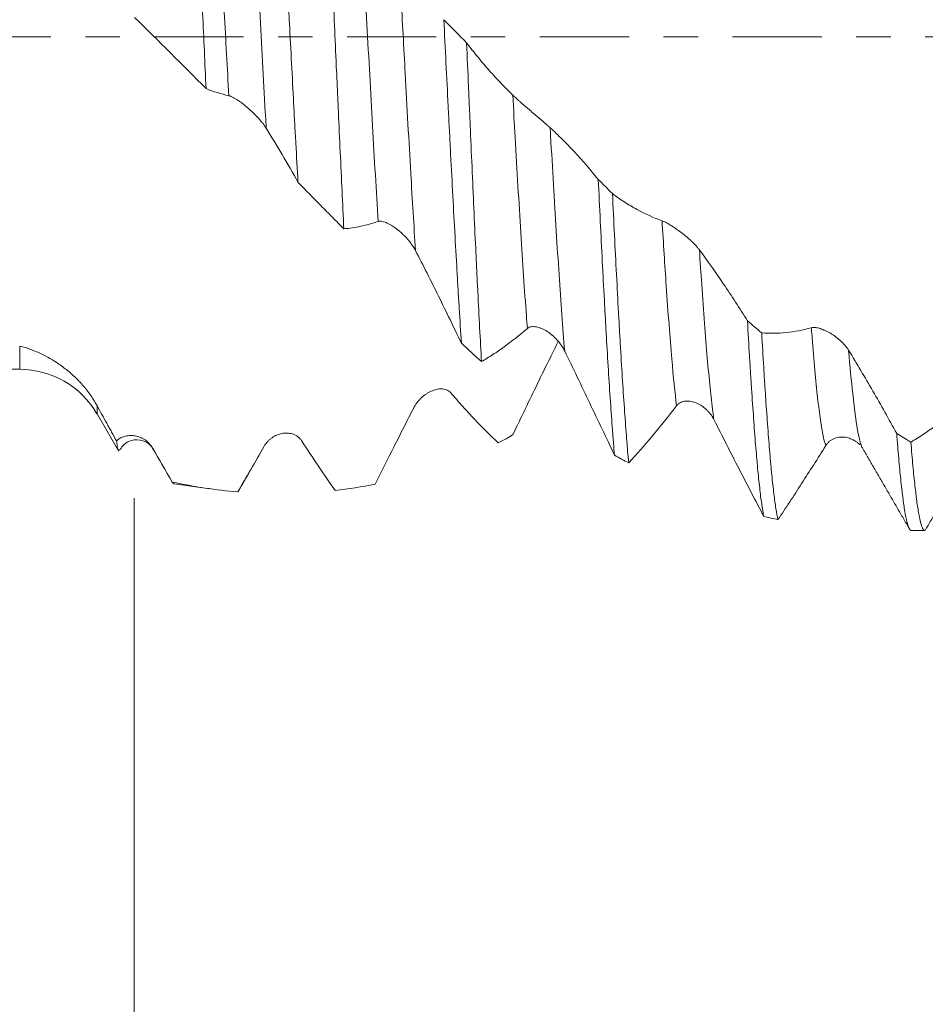
# Model space of a CAD drawing. Units: millimetres. Extents: x -47 to 74, y -67 to 36.
# Drawn here: x 39 to 50, y -12 to 0 of the extents above; entities that cross this region are included whole.
import ezdxf

# ---------------------------------------------------------------- set-up
doc = ezdxf.new("R2010")
doc.units = ezdxf.units.MM
doc.linetypes.add('CENTER', pattern=[47.5, 22, -8.5, 8.5, -8.5])
for name, color, linetype in [('1', 4, 'Continuous'), ('2', 7, 'Continuous'), ('SK2', 7, 'Continuous'), ('SK4', 2, 'CENTER')]:
    doc.layers.add(name, color=color, linetype=linetype)
doc.styles.add('iso_b_vert', font='simplex.shx')
doc.dimstyles.get("Standard").update_dxf_attribs({"dimtxt": 0.18, "dimasz": 0.18, "dimexe": 0.18, "dimexo": 0.0625, "dimgap": 0.09, "dimtad": 1, "dimzin": 0, "dimdsep": 52, "dimtxsty": 'Standard', "dimcen": 0.09, "dimadec": 0, "dimazin": 0, "dimtfac": 1, "dimtdec": 4, "dimtofl": 0, "dimtmove": 0, "dimatfit": 3, "dimfxl": 1, "dimtolj": 1, "dimtzin": 0, "dimarcsym": 0})

# ---------------------------------------------------------------- blocks, each defined once
blk = doc.blocks.new('_U0')
at = {"layer": 'SK2', "lineweight": 13}
for p, q in [((-26, -1.5875), (-26, -53.582536)), ((56, -1.5875), (56, -53.582536)), ((-26, -51.582536), (56, -51.582536))]:
    blk.add_line(p, q, dxfattribs=at)
at = {"layer": 'SK2', "lineweight": 18}
for points in [[(-26, -51.582536), (-22.500002, -51.121752), (-22.499998, -52.04332)], [(56, -51.582536), (52.500002, -52.04332), (52.499998, -51.121752)]]:
    blk.add_solid(points, dxfattribs=at)
at = {"layer": 'SK2', "lineweight": 18, "insert": (11.638544, -50.697422), "char_height": 3, "attachment_point": 7, "line_spacing_factor": 1.084337, "style": 'iso_b_vert'}
blk.add_mtext('\\W0.7346;82.0', dxfattribs=at)
blk = doc.blocks.new('_U1')
at = {"layer": 'SK2', "lineweight": 13}
for p, q in [((15, -1.5875), (15, -45.582536)), ((56, -1.5875), (56, -45.582536)), ((56, -43.582536), (15, -43.582536))]:
    blk.add_line(p, q, dxfattribs=at)
at = {"layer": 'SK2', "lineweight": 18}
for points in [[(15, -43.582536), (18.499998, -43.121752), (18.500002, -44.04332)], [(56, -43.582536), (52.500002, -44.04332), (52.499998, -43.121752)]]:
    blk.add_solid(points, dxfattribs=at)
at = {"layer": 'SK2', "lineweight": 18, "insert": (32.355544, -42.697422), "char_height": 3, "attachment_point": 7, "line_spacing_factor": 1.084337, "style": 'iso_b_vert'}
blk.add_mtext('\\W0.6856;41.0', dxfattribs=at)
blk = doc.blocks.new('_U2')
at = {"layer": '2', "lineweight": 13}
for p, q in [((21.15, -1.5875), (21.15, -37.582536)), ((56, -1.5875), (56, -37.582536)), ((56, -35.582536), (21.15, -35.582536))]:
    blk.add_line(p, q, dxfattribs=at)
at = {"layer": '2', "lineweight": 18}
for points in [[(21.15, -35.582536), (24.649998, -35.121752), (24.650002, -36.04332)], [(56, -35.582536), (52.500002, -36.04332), (52.499998, -35.121752)]]:
    blk.add_solid(points, dxfattribs=at)
at = {"layer": '2', "lineweight": 18, "insert": (35.055601, -34.697422), "char_height": 3, "attachment_point": 7, "line_spacing_factor": 1.084337, "style": 'iso_b_vert'}
blk.add_mtext('\\W0.7756;34.9', dxfattribs=at)
blk = doc.blocks.new('_U3')
at = {"layer": 'SK2', "lineweight": 13}
for p, q in [((56, -1.5875), (56, -29.582536)), ((40, -5.6875), (40, -29.582536)), ((56, -27.582536), (40, -27.582536))]:
    blk.add_line(p, q, dxfattribs=at)
at = {"layer": 'SK2', "lineweight": 18}
for points in [[(40, -27.582536), (43.499998, -27.121752), (43.500002, -28.04332)], [(56, -27.582536), (52.500002, -28.04332), (52.499998, -27.121752)]]:
    blk.add_solid(points, dxfattribs=at)
at = {"layer": 'SK2', "lineweight": 18, "insert": (45.013486, -26.697422), "char_height": 3, "attachment_point": 7, "line_spacing_factor": 1.084337, "style": 'iso_b_vert'}
blk.add_mtext('\\W0.6563;16.0', dxfattribs=at)
blk = doc.blocks.new('_U4')
at = {"layer": 'SK2', "lineweight": 13}
for p, q in [((51.19, 1.5875), (51.19, 14.671946)), ((56, 1.5875), (56, 14.671946)), ((63.5, 12.671946), (43.69, 12.671946))]:
    blk.add_line(p, q, dxfattribs=at)
at = {"layer": 'SK2', "lineweight": 18}
for points in [[(51.19, 12.671946), (47.690002, 12.211162), (47.689998, 13.13273)], [(56, 12.671946), (59.499998, 13.13273), (59.500002, 12.211162)]]:
    blk.add_solid(points, dxfattribs=at)
at = {"layer": 'SK2', "lineweight": 18, "attachment_point": 7, "line_spacing_factor": 1.084337, "style": 'iso_b_vert'}
for s, insert, char_height in [('\\W0.7531;4.81', (50.450544, 20.557061), 3), ("\\W0.6474;'C'", (50.477044, 13.45458), 3.5)]:
    blk.add_mtext(s, dxfattribs=dict(at, insert=insert, char_height=char_height))

msp = doc.modelspace()

# ---------------------------------------------------------------- linework, layer by layer
at = {"layer": '1', "lineweight": 13}
for p, q in [((38.59, -4.1), (38.59, -3.813)), ((39.543, -4.65), (39.543, -4.548)), ((40.224, -5.066), (40.228, -5.072))]:
    msp.add_line(p, q, dxfattribs=at)
at = {"layer": '1', "lineweight": 18}
for p, q in [((37.517, -4.1), (38.59, -4.1)), ((39.543, -4.65), (39.807, -5.107)), ((48.953, -5.027), (48.954, -5.027)), ((40.493, -5.511), (40.934, -5.573)), ((49.576, -6.086), (49.743, -6.086))]:
    msp.add_line(p, q, dxfattribs=at)
msp.add_arc((38.59, -5.2), 1.1, 30, 90, dxfattribs=at)
for points, knots in [([(40.888, -0.639), (40.88, -0.483), (40.866, -0.172), (40.851, 0.14), (40.837, 0.452), (40.83, 0.608), (40.821, 0.803), (40.819, 0.842), (40.815, 0.92), (40.813, 0.959), (40.808, 1.075), (40.804, 1.152), (40.793, 1.381), (40.786, 1.531), (40.772, 1.828), (40.757, 2.12), (40.743, 2.404), (40.733, 2.578), (40.732, 2.613), (40.728, 2.682), (40.726, 2.716), (40.721, 2.819), (40.717, 2.886), (40.713, 2.952)], [0, 0, 0, 0, 0.125, 0.25, 0.25, 0.375, 0.375, 0.40625, 0.40625, 0.4375, 0.4375, 0.5, 0.5, 0.625, 0.625, 0.75, 0.875, 0.875, 0.90625, 0.90625, 0.9375, 0.9375, 1, 1, 1, 1]), ([(41.809, 2.093), (41.818, 1.94), (41.826, 1.785), (41.844, 1.47), (41.853, 1.311), (41.87, 0.988), (41.879, 0.825), (41.89, 0.618), (41.892, 0.576), (41.897, 0.494), (41.903, 0.37), (41.91, 0.246), (41.923, -0.002), (41.941, -0.331), (41.958, -0.659), (41.971, -0.904), (41.975, -0.986), (41.982, -1.108), (41.984, -1.149), (41.989, -1.231), (41.991, -1.272), (42.002, -1.475), (42.011, -1.635), (42.02, -1.793)], [0, 0, 0, 0, 0.125, 0.125, 0.25, 0.25, 0.375, 0.375, 0.40625, 0.40625, 0.4375, 0.5, 0.5, 0.625, 0.75, 0.75, 0.8125, 0.8125, 0.84375, 0.84375, 0.875, 0.875, 1, 1, 1, 1]), ([(42.585, -2.368), (42.577, -2.214), (42.57, -2.058), (42.555, -1.742), (42.548, -1.582), (42.533, -1.257), (42.525, -1.092), (42.514, -0.841), (42.51, -0.757), (42.503, -0.59), (42.499, -0.506), (42.488, -0.256), (42.473, 0.078), (42.458, 0.412), (42.447, 0.662), (42.443, 0.745), (42.438, 0.87), (42.436, 0.912), (42.432, 0.995), (42.43, 1.037), (42.421, 1.244), (42.413, 1.408), (42.406, 1.57)], [0, 0, 0, 0, 0.125, 0.125, 0.25, 0.25, 0.375, 0.375, 0.4375, 0.4375, 0.5, 0.5, 0.625, 0.75, 0.75, 0.8125, 0.8125, 0.84375, 0.84375, 0.875, 0.875, 1, 1, 1, 1]), ([(43.817, 0.211), (43.826, 0.033), (43.835, -0.144), (43.853, -0.499), (43.862, -0.677), (43.875, -0.942), (43.88, -1.03), (43.887, -1.163), (43.889, -1.207), (43.894, -1.295), (43.896, -1.339), (43.907, -1.558), (43.916, -1.73), (43.934, -2.068), (43.943, -2.234), (43.961, -2.561), (43.97, -2.722), (43.984, -2.958), (43.988, -3.036), (43.997, -3.191), (44.002, -3.267), (44.016, -3.492), (44.025, -3.637), (44.034, -3.778)], [0, 0, 0, 0, 0.125, 0.125, 0.25, 0.25, 0.3125, 0.3125, 0.34375, 0.34375, 0.375, 0.375, 0.5, 0.5, 0.625, 0.625, 0.75, 0.75, 0.8125, 0.8125, 0.875, 0.875, 1, 1, 1, 1]), ([(44.098, -0.075), (44.145, -0.136), (44.192, -0.195), (44.286, -0.309), (44.333, -0.365), (44.428, -0.472), (44.476, -0.524), (44.572, -0.625), (44.62, -0.673), (44.668, -0.719)], [0, 0, 0, 0, 0.25, 0.25, 0.5, 0.5, 0.75, 0.75, 1, 1, 1, 1]), ([(44.282, -4.005), (44.274, -3.871), (44.259, -3.592), (44.244, -3.295), (44.232, -3.066), (44.228, -2.988), (44.221, -2.83), (44.217, -2.749), (44.205, -2.507), (44.198, -2.342), (44.182, -2.009), (44.175, -1.84), (44.16, -1.498), (44.152, -1.324), (44.141, -1.06), (44.137, -0.971), (44.131, -0.837), (44.129, -0.793), (44.125, -0.703), (44.123, -0.658), (44.114, -0.434), (44.106, -0.255), (44.098, -0.075)], [0, 0, 0, 0, 0.125, 0.25, 0.25, 0.3125, 0.3125, 0.375, 0.375, 0.5, 0.5, 0.625, 0.625, 0.75, 0.75, 0.8125, 0.8125, 0.84375, 0.84375, 0.875, 0.875, 1, 1, 1, 1]), ([(41.629, -1.128), (41.616, -1.108), (41.602, -1.087), (41.577, -1.056), (41.569, -1.046), (41.551, -1.025), (41.542, -1.014), (41.514, -0.983), (41.495, -0.963), (41.464, -0.934), (41.454, -0.924), (41.433, -0.904), (41.422, -0.895), (41.39, -0.867), (41.369, -0.849), (41.336, -0.824), (41.325, -0.815), (41.303, -0.799), (41.292, -0.792), (41.271, -0.777), (41.26, -0.771), (41.24, -0.758), (41.229, -0.752), (41.21, -0.742), (41.201, -0.738), (41.183, -0.731), (41.175, -0.728), (41.168, -0.726)], [0, 0, 0, 0, 0.125, 0.125, 0.1875, 0.1875, 0.25, 0.25, 0.375, 0.375, 0.4375, 0.4375, 0.5, 0.5, 0.625, 0.625, 0.6875, 0.6875, 0.75, 0.75, 0.8125, 0.8125, 0.875, 0.875, 0.9375, 0.9375, 1, 1, 1, 1]), ([(44.668, -0.719), (44.681, -0.732), (44.695, -0.746), (44.72, -0.768), (44.729, -0.776), (44.747, -0.792), (44.756, -0.8), (44.784, -0.825), (44.804, -0.842), (44.835, -0.868), (44.845, -0.877), (44.866, -0.896), (44.877, -0.905), (44.909, -0.932), (44.931, -0.95), (44.963, -0.978), (44.974, -0.987), (44.996, -1.005), (45.006, -1.015), (45.027, -1.033), (45.038, -1.042), (45.058, -1.059), (45.068, -1.068), (45.087, -1.085), (45.096, -1.092), (45.113, -1.108), (45.121, -1.115), (45.128, -1.121)], [0, 0, 0, 0, 0.125, 0.125, 0.1875, 0.1875, 0.25, 0.25, 0.375, 0.375, 0.4375, 0.4375, 0.5, 0.5, 0.625, 0.625, 0.6875, 0.6875, 0.75, 0.75, 0.8125, 0.8125, 0.875, 0.875, 0.9375, 0.9375, 1, 1, 1, 1]), ([(42.02, -1.793), (41.955, -1.678), (41.89, -1.564), (41.76, -1.342), (41.695, -1.234), (41.629, -1.128)], [0, 0, 0, 0, 0.5, 0.5, 1, 1, 1, 1]), ([(45.128, -1.121), (45.178, -1.167), (45.228, -1.215), (45.328, -1.314), (45.377, -1.366), (45.526, -1.525), (45.623, -1.638), (45.721, -1.758)], [0, 0, 0, 0, 0.25, 0.25, 0.5, 0.5, 1, 1, 1, 1]), ([(42.585, -2.368), (42.538, -2.32), (42.491, -2.273), (42.397, -2.177), (42.349, -2.129), (42.208, -1.986), (42.114, -1.89), (42.02, -1.793)], [0, 0, 0, 0, 0.25, 0.25, 0.5, 0.5, 1, 1, 1, 1]), ([(45.721, -1.758), (45.729, -1.933), (45.746, -2.276), (45.762, -2.606), (45.779, -2.929), (45.787, -3.088), (45.798, -3.282), (45.8, -3.32), (45.804, -3.397), (45.806, -3.435), (45.812, -3.548), (45.816, -3.622), (45.829, -3.839), (45.837, -3.978), (45.854, -4.246), (45.862, -4.374), (45.879, -4.619), (45.887, -4.736), (45.898, -4.875), (45.9, -4.902), (45.904, -4.956), (45.91, -5.035), (45.916, -5.11), (45.921, -5.159)], [0, 0, 0, 0, 0.125, 0.25, 0.25, 0.375, 0.375, 0.40625, 0.40625, 0.4375, 0.4375, 0.5, 0.5, 0.625, 0.625, 0.75, 0.75, 0.875, 0.875, 0.90625, 0.90625, 0.9375, 1, 1, 1, 1]), ([(46.096, -5.255), (46.091, -5.209), (46.085, -5.137), (46.079, -5.061), (46.075, -5.01), (46.073, -4.983), (46.062, -4.85), (46.054, -4.738), (46.037, -4.501), (46.02, -4.252), (46.004, -3.981), (45.991, -3.769), (45.987, -3.697), (45.981, -3.586), (45.979, -3.549), (45.975, -3.474), (45.972, -3.436), (45.962, -3.246), (45.954, -3.09), (45.937, -2.772), (45.929, -2.609), (45.912, -2.277), (45.904, -2.107), (45.895, -1.934)], [0, 0, 0, 0, 0.0625, 0.09375, 0.09375, 0.125, 0.125, 0.25, 0.25, 0.375, 0.5, 0.5, 0.5625, 0.5625, 0.59375, 0.59375, 0.625, 0.625, 0.75, 0.75, 0.875, 0.875, 1, 1, 1, 1]), ([(45.895, -1.934), (45.945, -1.971), (45.996, -2.006), (46.097, -2.071), (46.148, -2.101), (46.3, -2.184), (46.403, -2.231), (46.507, -2.268)], [0, 0, 0, 0, 0.25, 0.25, 0.5, 0.5, 1, 1, 1, 1]), ([(43.007, -2.278), (42.936, -2.302), (42.865, -2.321), (42.724, -2.351), (42.654, -2.361), (42.585, -2.368)], [0, 0, 0, 0, 0.5, 0.5, 1, 1, 1, 1]), ([(43.468, -2.636), (43.455, -2.611), (43.441, -2.587), (43.417, -2.553), (43.408, -2.541), (43.39, -2.519), (43.381, -2.508), (43.353, -2.475), (43.334, -2.455), (43.304, -2.426), (43.293, -2.416), (43.272, -2.398), (43.261, -2.389), (43.229, -2.363), (43.208, -2.348), (43.175, -2.327), (43.164, -2.32), (43.142, -2.308), (43.132, -2.303), (43.11, -2.293), (43.1, -2.289), (43.079, -2.282), (43.069, -2.279), (43.049, -2.275), (43.04, -2.274), (43.023, -2.274), (43.015, -2.275), (43.007, -2.278)], [0, 0, 0, 0, 0.125, 0.125, 0.1875, 0.1875, 0.25, 0.25, 0.375, 0.375, 0.4375, 0.4375, 0.5, 0.5, 0.625, 0.625, 0.6875, 0.6875, 0.75, 0.75, 0.8125, 0.8125, 0.875, 0.875, 0.9375, 0.9375, 1, 1, 1, 1]), ([(46.507, -2.268), (46.52, -2.272), (46.535, -2.279), (46.559, -2.292), (46.568, -2.297), (46.586, -2.307), (46.595, -2.313), (46.623, -2.33), (46.643, -2.343), (46.674, -2.364), (46.684, -2.371), (46.706, -2.386), (46.716, -2.394), (46.748, -2.418), (46.77, -2.435), (46.802, -2.461), (46.813, -2.47), (46.835, -2.489), (46.845, -2.498), (46.867, -2.518), (46.877, -2.527), (46.897, -2.547), (46.907, -2.557), (46.926, -2.577), (46.935, -2.587), (46.952, -2.607), (46.96, -2.617), (46.967, -2.627)], [0, 0, 0, 0, 0.125, 0.125, 0.1875, 0.1875, 0.25, 0.25, 0.375, 0.375, 0.4375, 0.4375, 0.5, 0.5, 0.625, 0.625, 0.6875, 0.6875, 0.75, 0.75, 0.8125, 0.8125, 0.875, 0.875, 0.9375, 0.9375, 1, 1, 1, 1]), ([(44.034, -3.778), (43.987, -3.681), (43.941, -3.584), (43.847, -3.391), (43.8, -3.295), (43.706, -3.104), (43.658, -3.009), (43.563, -2.821), (43.516, -2.728), (43.468, -2.636)], [0, 0, 0, 0, 0.25, 0.25, 0.5, 0.5, 0.75, 0.75, 1, 1, 1, 1]), ([(46.967, -2.627), (47.068, -2.762), (47.167, -2.903), (47.365, -3.195), (47.463, -3.346), (47.56, -3.502)], [0, 0, 0, 0, 0.5, 0.5, 1, 1, 1, 1]), ([(47.56, -3.502), (47.568, -3.651), (47.576, -3.795), (47.587, -3.97), (47.589, -4.005), (47.593, -4.074), (47.599, -4.175), (47.606, -4.274), (47.618, -4.466), (47.627, -4.587), (47.643, -4.818), (47.651, -4.926), (47.664, -5.08), (47.67, -5.155), (47.677, -5.226), (47.681, -5.272), (47.683, -5.295), (47.693, -5.407), (47.702, -5.488), (47.718, -5.636), (47.735, -5.768), (47.752, -5.87), (47.76, -5.913)], [0, 0, 0, 0, 0.125, 0.125, 0.15625, 0.15625, 0.1875, 0.25, 0.25, 0.375, 0.375, 0.5, 0.5, 0.5625, 0.59375, 0.59375, 0.625, 0.625, 0.75, 0.75, 0.875, 1, 1, 1, 1]), ([(44.847, -3.597), (44.751, -3.679), (44.656, -3.754), (44.515, -3.856), (44.468, -3.888), (44.375, -3.949), (44.328, -3.978), (44.282, -4.005)], [0, 0, 0, 0, 0.5, 0.5, 0.75, 0.75, 1, 1, 1, 1]), ([(45.307, -3.875), (45.295, -3.849), (45.28, -3.824), (45.256, -3.79), (45.247, -3.778), (45.23, -3.756), (45.221, -3.746), (45.193, -3.715), (45.173, -3.697), (45.143, -3.671), (45.133, -3.663), (45.111, -3.647), (45.101, -3.64), (45.069, -3.619), (45.047, -3.608), (45.015, -3.593), (45.004, -3.589), (44.982, -3.582), (44.971, -3.579), (44.949, -3.575), (44.939, -3.574), (44.918, -3.573), (44.908, -3.573), (44.889, -3.576), (44.879, -3.579), (44.862, -3.586), (44.854, -3.591), (44.847, -3.597)], [0, 0, 0, 0, 0.125, 0.125, 0.1875, 0.1875, 0.25, 0.25, 0.375, 0.375, 0.4375, 0.4375, 0.5, 0.5, 0.625, 0.625, 0.6875, 0.6875, 0.75, 0.75, 0.8125, 0.8125, 0.875, 0.875, 0.9375, 0.9375, 1, 1, 1, 1]), ([(47.735, -3.651), (47.785, -3.655), (47.835, -3.657), (47.936, -3.656), (47.987, -3.653), (48.14, -3.637), (48.242, -3.616), (48.346, -3.587)], [0, 0, 0, 0, 0.25, 0.25, 0.5, 0.5, 1, 1, 1, 1]), ([(48.346, -3.587), (48.359, -3.583), (48.374, -3.582), (48.398, -3.584), (48.407, -3.586), (48.425, -3.589), (48.434, -3.591), (48.463, -3.6), (48.482, -3.607), (48.513, -3.62), (48.523, -3.625), (48.545, -3.636), (48.555, -3.641), (48.587, -3.659), (48.609, -3.673), (48.641, -3.695), (48.652, -3.704), (48.674, -3.72), (48.685, -3.729), (48.706, -3.747), (48.716, -3.757), (48.736, -3.777), (48.746, -3.787), (48.765, -3.809), (48.774, -3.82), (48.791, -3.842), (48.799, -3.854), (48.806, -3.865)], [0, 0, 0, 0, 0.125, 0.125, 0.1875, 0.1875, 0.25, 0.25, 0.375, 0.375, 0.4375, 0.4375, 0.5, 0.5, 0.625, 0.625, 0.6875, 0.6875, 0.75, 0.75, 0.8125, 0.8125, 0.875, 0.875, 0.9375, 0.9375, 1, 1, 1, 1]), ([(44.669, -4.906), (44.719, -4.801), (44.77, -4.695), (44.871, -4.485), (44.922, -4.38), (45.023, -4.171), (45.075, -4.066), (45.16, -3.893), (45.194, -3.825), (45.228, -3.757)], [0, 0, 0, 0, 0.273425, 0.273425, 0.54685, 0.54685, 0.820274, 0.820274, 1, 1, 1, 1]), ([(47.935, -5.954), (47.926, -5.917), (47.918, -5.871), (47.902, -5.765), (47.893, -5.704), (47.877, -5.566), (47.868, -5.489), (47.851, -5.32), (47.843, -5.229), (47.826, -5.033), (47.81, -4.824), (47.793, -4.589), (47.781, -4.403), (47.776, -4.34), (47.768, -4.209), (47.764, -4.142), (47.751, -3.938), (47.743, -3.797), (47.735, -3.651)], [0, 0, 0, 0, 0.125, 0.125, 0.25, 0.25, 0.375, 0.375, 0.5, 0.5, 0.625, 0.75, 0.75, 0.8125, 0.8125, 0.875, 0.875, 1, 1, 1, 1]), ([(38.59, -3.813), (38.637, -3.825), (38.683, -3.839), (38.773, -3.873), (38.818, -3.892), (38.907, -3.935), (38.951, -3.958), (39.015, -3.997), (39.037, -4.011), (39.079, -4.039), (39.1, -4.054), (39.161, -4.1), (39.201, -4.132), (39.278, -4.202), (39.316, -4.239), (39.369, -4.299), (39.387, -4.32), (39.421, -4.362), (39.438, -4.384), (39.486, -4.451), (39.516, -4.498), (39.543, -4.548)], [0, 0, 0, 0, 0.125, 0.125, 0.25, 0.25, 0.375, 0.375, 0.4375, 0.4375, 0.5, 0.5, 0.625, 0.625, 0.75, 0.75, 0.8125, 0.8125, 0.875, 0.875, 1, 1, 1, 1]), ([(45.921, -5.159), (45.87, -5.052), (45.82, -4.945), (45.718, -4.732), (45.667, -4.625), (45.565, -4.41), (45.514, -4.303), (45.411, -4.089), (45.359, -3.982), (45.307, -3.875)], [0, 0, 0, 0, 0.25, 0.25, 0.5, 0.5, 0.75, 0.75, 1, 1, 1, 1]), ([(48.806, -3.865), (48.857, -3.948), (48.907, -4.031), (49.006, -4.199), (49.056, -4.284), (49.204, -4.54), (49.302, -4.714), (49.399, -4.89)], [0, 0, 0, 0, 0.25, 0.25, 0.5, 0.5, 1, 1, 1, 1]), ([(43.442, -4.582), (43.455, -4.557), (43.469, -4.534), (43.494, -4.502), (43.503, -4.491), (43.521, -4.472), (43.53, -4.462), (43.558, -4.436), (43.578, -4.42), (43.609, -4.399), (43.619, -4.393), (43.64, -4.381), (43.651, -4.376), (43.683, -4.361), (43.704, -4.354), (43.737, -4.346), (43.748, -4.344), (43.769, -4.342), (43.78, -4.341), (43.801, -4.342), (43.812, -4.343), (43.832, -4.347), (43.842, -4.35), (43.861, -4.357), (43.87, -4.362), (43.887, -4.374), (43.895, -4.381), (43.902, -4.389)], [0, 0, 0, 0, 0.125, 0.125, 0.1875, 0.1875, 0.25, 0.25, 0.375, 0.375, 0.4375, 0.4375, 0.5, 0.5, 0.625, 0.625, 0.6875, 0.6875, 0.75, 0.75, 0.8125, 0.8125, 0.875, 0.875, 0.9375, 0.9375, 1, 1, 1, 1]), ([(43.902, -4.389), (43.952, -4.447), (44.001, -4.503), (44.099, -4.612), (44.148, -4.665), (44.294, -4.819), (44.39, -4.915), (44.486, -5.005)], [0, 0, 0, 0, 0.25, 0.25, 0.5, 0.5, 1, 1, 1, 1]), ([(47.146, -4.72), (47.134, -4.695), (47.119, -4.672), (47.095, -4.641), (47.087, -4.631), (47.069, -4.612), (47.06, -4.603), (47.032, -4.577), (47.013, -4.562), (46.982, -4.542), (46.972, -4.536), (46.951, -4.525), (46.94, -4.52), (46.908, -4.507), (46.887, -4.5), (46.854, -4.494), (46.843, -4.493), (46.821, -4.491), (46.81, -4.492), (46.789, -4.493), (46.778, -4.495), (46.757, -4.501), (46.747, -4.504), (46.728, -4.514), (46.719, -4.519), (46.701, -4.533), (46.693, -4.541), (46.686, -4.551)], [0, 0, 0, 0, 0.125, 0.125, 0.1875, 0.1875, 0.25, 0.25, 0.375, 0.375, 0.4375, 0.4375, 0.5, 0.5, 0.625, 0.625, 0.6875, 0.6875, 0.75, 0.75, 0.8125, 0.8125, 0.875, 0.875, 0.9375, 0.9375, 1, 1, 1, 1]), ([(39.543, -4.548), (39.583, -4.62), (39.622, -4.693), (39.673, -4.784), (39.683, -4.802), (39.703, -4.838), (39.713, -4.856), (39.743, -4.91), (39.763, -4.947), (39.784, -4.983)], [0, 0, 0, 0, 0.5, 0.5, 0.625, 0.625, 0.75, 0.75, 1, 1, 1, 1]), ([(42.97, -5.516), (43.047, -5.363), (43.126, -5.209), (43.244, -4.975), (43.283, -4.897), (43.362, -4.74), (43.402, -4.661), (43.442, -4.582)], [0, 0, 0, 0, 0.5, 0.5, 0.75, 0.75, 1, 1, 1, 1]), ([(46.686, -4.551), (46.586, -4.68), (46.487, -4.803), (46.29, -5.038), (46.192, -5.15), (46.096, -5.255)], [0, 0, 0, 0, 0.5, 0.5, 1, 1, 1, 1]), ([(49.574, -4.998), (49.624, -4.969), (49.674, -4.937), (49.775, -4.87), (49.826, -4.834), (49.928, -4.758), (49.979, -4.718), (50.082, -4.633), (50.133, -4.589), (50.185, -4.542)], [0, 0, 0, 0, 0.25, 0.25, 0.5, 0.5, 0.75, 0.75, 1, 1, 1, 1]), ([(47.76, -5.913), (47.71, -5.817), (47.659, -5.72), (47.558, -5.525), (47.507, -5.426), (47.404, -5.227), (47.353, -5.126), (47.25, -4.924), (47.198, -4.822), (47.146, -4.72)], [0, 0, 0, 0, 0.25, 0.25, 0.5, 0.5, 0.75, 0.75, 1, 1, 1, 1]), ([(39.784, -4.983), (39.797, -4.969), (39.813, -4.958), (39.838, -4.944), (39.846, -4.94), (39.864, -4.933), (39.873, -4.93), (39.9, -4.922), (39.919, -4.919), (39.949, -4.917), (39.959, -4.916), (39.979, -4.917), (39.989, -4.918), (40.019, -4.922), (40.039, -4.927), (40.07, -4.937), (40.08, -4.941), (40.1, -4.95), (40.11, -4.956), (40.13, -4.967), (40.14, -4.974), (40.159, -4.989), (40.168, -4.997), (40.186, -5.014), (40.194, -5.023), (40.21, -5.043), (40.218, -5.054), (40.224, -5.066)], [0, 0, 0, 0, 0.125, 0.125, 0.1875, 0.1875, 0.25, 0.25, 0.375, 0.375, 0.4375, 0.4375, 0.5, 0.5, 0.625, 0.625, 0.6875, 0.6875, 0.75, 0.75, 0.8125, 0.8125, 0.875, 0.875, 0.9375, 0.9375, 1, 1, 1, 1]), ([(39.842, -5.072), (39.851, -5.051), (39.885, -5.015), (39.996, -4.957), (40.149, -4.981), (40.211, -5.044), (40.238, -5.086)], [0, 0, 0, 0, 0.248547, 0.500686, 0.756055, 1, 1, 1, 1]), ([(41.603, -5.05), (41.616, -5.027), (41.63, -5.008), (41.655, -4.981), (41.664, -4.973), (41.682, -4.958), (41.691, -4.951), (41.719, -4.931), (41.739, -4.92), (41.769, -4.907), (41.78, -4.903), (41.801, -4.897), (41.812, -4.894), (41.844, -4.888), (41.865, -4.886), (41.898, -4.887), (41.909, -4.888), (41.93, -4.892), (41.941, -4.894), (41.962, -4.901), (41.973, -4.905), (41.993, -4.914), (42.003, -4.92), (42.022, -4.934), (42.031, -4.942), (42.048, -4.959), (42.056, -4.969), (42.063, -4.98)], [0, 0, 0, 0, 0.125, 0.125, 0.1875, 0.1875, 0.25, 0.25, 0.375, 0.375, 0.4375, 0.4375, 0.5, 0.5, 0.625, 0.625, 0.6875, 0.6875, 0.75, 0.75, 0.8125, 0.8125, 0.875, 0.875, 0.9375, 0.9375, 1, 1, 1, 1]), ([(48.939, -5.024), (48.932, -5.017), (48.925, -5.011), (48.908, -4.998), (48.899, -4.991), (48.871, -4.973), (48.852, -4.963), (48.821, -4.952), (48.811, -4.948), (48.79, -4.943), (48.779, -4.94), (48.747, -4.936), (48.726, -4.935), (48.693, -4.937), (48.682, -4.939), (48.66, -4.943), (48.649, -4.947), (48.628, -4.954), (48.617, -4.959), (48.597, -4.97), (48.586, -4.976), (48.567, -4.991), (48.558, -5), (48.54, -5.018), (48.532, -5.029), (48.525, -5.041)], [0, 0, 0, 0, 0.061863, 0.061863, 0.134028, 0.134028, 0.278356, 0.278356, 0.350521, 0.350521, 0.422685, 0.422685, 0.567014, 0.567014, 0.639178, 0.639178, 0.711343, 0.711343, 0.783507, 0.783507, 0.855671, 0.855671, 0.927836, 0.927836, 1, 1, 1, 1]), ([(49.399, -4.89), (49.407, -4.999), (49.416, -5.1), (49.432, -5.29), (49.44, -5.377), (49.453, -5.498), (49.459, -5.556), (49.466, -5.61), (49.47, -5.645), (49.472, -5.662), (49.482, -5.745), (49.491, -5.803), (49.507, -5.902), (49.524, -5.986), (49.541, -6.038), (49.553, -6.065), (49.557, -6.072), (49.564, -6.08), (49.566, -6.082), (49.57, -6.085), (49.572, -6.085), (49.575, -6.086), (49.576, -6.086), (49.576, -6.086)], [0, 0, 0, 0, 0.141058, 0.141058, 0.282117, 0.282117, 0.352646, 0.387911, 0.387911, 0.423175, 0.423175, 0.564234, 0.564234, 0.705292, 0.846351, 0.846351, 0.91688, 0.91688, 0.952145, 0.952145, 0.987409, 0.987409, 1, 1, 1, 1]), ([(39.8, -5.086), (39.797, -5.075), (39.794, -5.061), (39.79, -5.035), (39.789, -5.026), (39.786, -5.005), (39.785, -4.994), (39.784, -4.983)], [0, 0, 0, 0, 0.5, 0.5, 0.75, 0.75, 1, 1, 1, 1]), ([(39.8, -5.086), (39.8, -5.087), (39.814, -5.101), (39.828, -5.095), (39.842, -5.073)], [0, 0, 0, 0, 0.046131, 1, 1, 1, 1]), ([(40.228, -5.072), (40.231, -5.079), (40.235, -5.083), (40.239, -5.087), (40.239, -5.087)], [0, 0, 0, 0, 0.991409, 1, 1, 1, 1]), ([(42.063, -4.98), (42.133, -5.086), (42.203, -5.191), (42.341, -5.396), (42.41, -5.496), (42.478, -5.594)], [0, 0, 0, 0, 0.5, 0.5, 1, 1, 1, 1]), ([(48.525, -5.041), (48.425, -5.2), (48.326, -5.356), (48.129, -5.662), (48.032, -5.81), (47.935, -5.954)], [0, 0, 0, 0, 0.5, 0.5, 1, 1, 1, 1]), ([(49.743, -6.086), (49.743, -6.086), (49.743, -6.086), (49.741, -6.086), (49.739, -6.085), (49.732, -6.082), (49.728, -6.078), (49.716, -6.059), (49.707, -6.039), (49.691, -5.982), (49.682, -5.945), (49.666, -5.856), (49.657, -5.803), (49.647, -5.727), (49.645, -5.711), (49.64, -5.679), (49.634, -5.629), (49.628, -5.575), (49.615, -5.461), (49.599, -5.296), (49.582, -5.102), (49.574, -4.998)], [0, 0, 0, 0, 0.000464, 0.000464, 0.037484, 0.037484, 0.111524, 0.111524, 0.259603, 0.259603, 0.407682, 0.407682, 0.555762, 0.555762, 0.592782, 0.592782, 0.629801, 0.703841, 0.703841, 0.851921, 1, 1, 1, 1])]:
    msp.add_open_spline(points, degree=3, knots=knots, dxfattribs=at)
at = {"layer": '1', "lineweight": 13}
for points, knots in [([(40.99, 2.431), (41.007, 2.148), (41.048, 1.461), (41.107, 0.383), (41.149, -0.385), (41.168, -0.726)], [0, 0, 0, 0, 0.296634, 0.683102, 1, 1, 1, 1]), ([(41.45, 2.066), (41.46, 1.902), (41.493, 1.341), (41.549, 0.331), (41.598, -0.583), (41.625, -1.062), (41.629, -1.128)], [0, 0, 0, 0, 0.164906, 0.551247, 0.937588, 1, 1, 1, 1]), ([(42.829, 0.902), (42.831, 0.863), (42.856, 0.409), (42.904, -0.478), (42.962, -1.511), (42.996, -2.091), (43.007, -2.278)], [0, 0, 0, 0, 0.036548, 0.422454, 0.80836, 1, 1, 1, 1]), ([(43.289, 0.498), (43.307, 0.182), (43.347, -0.558), (43.406, -1.631), (43.449, -2.334), (43.468, -2.636)], [0, 0, 0, 0, 0.290717, 0.676593, 1, 1, 1, 1]), ([(44.668, -0.719), (44.677, -0.895), (44.71, -1.482), (44.766, -2.438), (44.816, -3.189), (44.843, -3.546), (44.847, -3.597)], [0, 0, 0, 0, 0.162405, 0.547844, 0.933283, 1, 1, 1, 1]), ([(45.128, -1.121), (45.13, -1.154), (45.155, -1.596), (45.203, -2.419), (45.261, -3.29), (45.295, -3.734), (45.307, -3.875)], [0, 0, 0, 0, 0.030694, 0.416162, 0.801631, 1, 1, 1, 1]), ([(46.507, -2.268), (46.524, -2.549), (46.564, -3.177), (46.624, -3.967), (46.666, -4.39), (46.686, -4.551)], [0, 0, 0, 0, 0.288011, 0.672952, 1, 1, 1, 1]), ([(46.967, -2.627), (46.977, -2.773), (47.009, -3.264), (47.064, -3.999), (47.115, -4.49), (47.142, -4.689), (47.146, -4.72)], [0, 0, 0, 0, 0.156327, 0.541337, 0.926346, 1, 1, 1, 1]), ([(48.346, -3.587), (48.348, -3.609), (48.372, -3.927), (48.42, -4.457), (48.478, -4.874), (48.513, -5.008), (48.525, -5.041)], [0, 0, 0, 0, 0.02868, 0.413211, 0.797742, 1, 1, 1, 1]), ([(48.806, -3.865), (48.823, -4.066), (48.863, -4.49), (48.916, -4.875), (48.952, -5.013), (48.966, -5.046)], [0, 0, 0, 0, 0.317274, 0.750423, 1, 1, 1, 1])]:
    msp.add_open_spline(points, degree=3, knots=knots, dxfattribs=at)
at = {"layer": '1', "lineweight": 18}
for points, degree in [([(40.888, -0.639), (40.596, -0.345), (40.303, -0.051), (40.005, 0.239)], 3), ([(43.817, 0.211), (43.911, 0.117), (44.004, 0.021), (44.098, -0.075)], 3), ([(41.168, -0.726), (41.074, -0.705), (40.98, -0.676), (40.888, -0.639)], 3), ([(45.895, -1.934), (45.837, -1.875), (45.779, -1.817), (45.721, -1.758)], 3), ([(47.735, -3.651), (47.676, -3.602), (47.618, -3.552), (47.56, -3.502)], 3), ([(44.282, -4.005), (44.199, -3.93), (44.116, -3.855), (44.034, -3.778)], 3), ([(44.486, -5.005), (44.519, -4.99), (44.551, -4.974), (44.584, -4.959)], 3), ([(44.669, -4.906), (44.641, -4.923), (44.612, -4.941), (44.584, -4.959)], 3), ([(49.574, -4.998), (49.515, -4.963), (49.457, -4.927), (49.399, -4.89)], 3), ([(39.808, -5.109), (39.805, -5.104), (39.802, -5.097), (39.8, -5.086)], 3), ([(40.224, -5.066), (40.307, -5.209), (40.389, -5.35), (40.471, -5.491)], 3), ([(40.228, -5.072), (40.298, -5.193), (40.367, -5.313)], 2), ([(41.277, -5.612), (41.385, -5.43), (41.493, -5.243), (41.603, -5.05)], 3), ([(48.94, -5.025), (48.947, -5.03), (48.95, -5.03)], 2), ([(48.966, -5.046), (48.969, -5.055), (48.973, -5.063), (48.976, -5.07)], 3), ([(48.976, -5.069), (49.265, -5.567), (49.554, -6.066)], 2), ([(49.75, -6.087), (50.039, -5.589), (50.328, -5.09)], 2), ([(45.921, -5.159), (45.979, -5.191), (46.037, -5.223), (46.096, -5.255)], 3), ([(41.286, -5.599), (41.417, -5.374)], 1), ([(40.471, -5.491), (40.479, -5.503), (40.487, -5.51), (40.495, -5.511)], 3), ([(40.471, -5.491), (40.741, -5.548), (41.01, -5.589), (41.277, -5.612)], 3), ([(42.478, -5.594), (42.643, -5.575), (42.807, -5.549), (42.97, -5.516)], 3), ([(41.285, -5.602), (41.282, -5.606), (41.28, -5.609), (41.277, -5.612)], 3), ([(47.76, -5.913), (47.818, -5.928), (47.877, -5.942), (47.935, -5.954)], 3)]:
    msp.add_open_spline(points, degree=degree, dxfattribs=at)
at = {"layer": 'SK4', "lineweight": 18, "ltscale": 0.05}
msp.add_line((-31, 0), (61, 0), dxfattribs=at)

# ---------------------------------------------------------------- dimensions: what is measured, and where the dimension line sits
at = {"layer": '2', "lineweight": 18}
dim = msp.add_linear_dim(base=(21.15, -35.583), p1=(56, 0), p2=(21.15, 0), dimstyle='Standard', override={"dimtxt": 3, "dimasz": 3.5, "dimexe": 2, "dimexo": 1.5875, "dimgap": 1.5, "dimtad": 1, "dimtih": 1, "dimtoh": 0, "dimdec": 2, "dimlfac": 1, "dimzin": 8, "dimdsep": 46, "dimlunit": 2, "dimpost": '', "dimtxsty": 'iso_b_vert', "dimsah": 1, "dimse1": 0, "dimse2": 0, "dimsd1": 0, "dimsd2": 0, "dimclrd": 2, "dimclre": 2, "dimclrt": 2, "dimtol": 0, "dimtm": -0.1, "dimtfac": 1.166667, "dimtdec": 3, "dimtofl": 1, "dimtmove": 0, "dimtzin": 8, "dimlwd": 13, "dimlwe": 13}, dxfattribs=at)
dim.commit()
dim.dimension.update_dxf_attribs({"geometry": '_U2', "text_midpoint": (38.575, -35.583)})
at = {"layer": 'SK2', "lineweight": 18}
for base, p1, p2, picture, middle in [((51.19, 12.672), (56, 0), (51.19, 0), '_U4', (53.595, 12.672)), ((56, -51.583), (-26, 0), (56, 0), '_U0', (15, -51.583)), ((15, -43.583), (56, 0), (15, 0), '_U1', (35.5, -43.583)), ((40, -27.583), (56, 0), (40, -4.1), '_U3', (48, -27.583))]:
    dim = msp.add_linear_dim(base=base, p1=p1, p2=p2, dimstyle='Standard', override={"dimtxt": 3, "dimasz": 3.5, "dimexe": 2, "dimexo": 1.5875, "dimgap": 1.5, "dimtad": 1, "dimtih": 1, "dimtoh": 0, "dimdec": 2, "dimlfac": 1, "dimzin": 8, "dimdsep": 46, "dimlunit": 2, "dimpost": '', "dimtxsty": 'iso_b_vert', "dimsah": 1, "dimse1": 0, "dimse2": 0, "dimsd1": 0, "dimsd2": 0, "dimclrd": 2, "dimclre": 2, "dimclrt": 2, "dimtol": 0, "dimtm": -0.1, "dimtfac": 1.166667, "dimtdec": 3, "dimtofl": 1, "dimtmove": 0, "dimtzin": 8, "dimlwd": 13, "dimlwe": 13}, dxfattribs=at)
    dim.commit()
    dim.dimension.update_dxf_attribs({"geometry": picture, "text_midpoint": middle})

doc.saveas('drawing.dxf')
